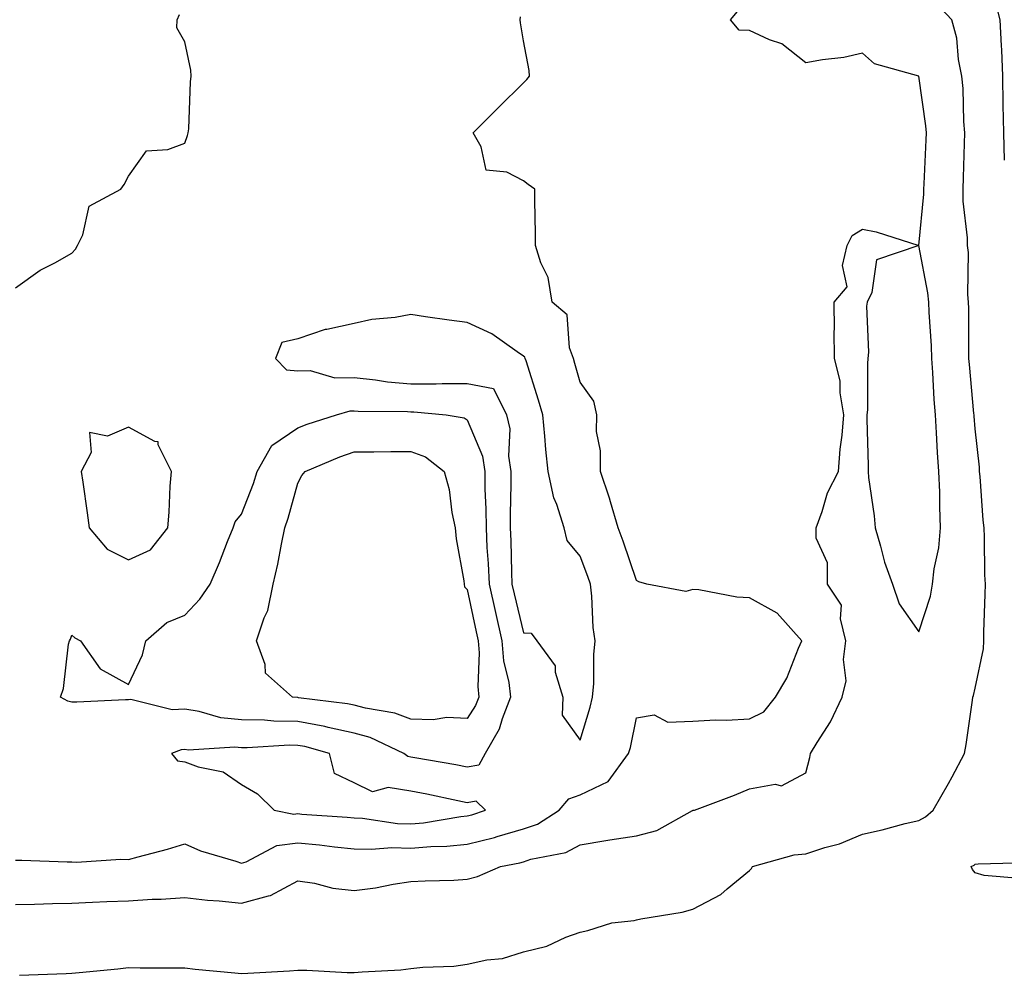
# Model space of a CAD drawing. Units: inches. Extents: x 1013363 to 1016003, y 7332218 to 7334858.
# Drawn here: x 1014379 to 1014553, y 7333053 to 7333222 of the extents above; entities that cross this region are included whole.
import ezdxf

# ---------------------------------------------------------------- set-up
doc = ezdxf.new("R2010")
doc.units = ezdxf.units.IN
doc.header["$MEASUREMENT"] = 0
doc.layers.add('Contour_10137332', color=7, linetype='Continuous', true_color=0xd4a245)

msp = doc.modelspace()

# ---------------------------------------------------------------- linework, layer by layer
at = {"layer": 'Contour_10137332'}
for points in [[(1014553.2, 7333197.07, 3219), (1014553.08, 7333201.92, 3219), (1014553, 7333206.88, 3219), (1014553, 7333206.97, 3219), (1014552.92, 7333211.92, 3219), (1014552.73, 7333216.6, 3219), (1014552.69, 7333217.28, 3219), (1014552.48, 7333221.92, 3219), (1014551.6, 7333225.47, 3219)], [(1014378.05, 7333065.21, 3221), (1014381.38, 7333065.26, 3221), (1014384.58, 7333065.38, 3221), (1014388.05, 7333065.43, 3221), (1014391.71, 7333065.58, 3221), (1014394.25, 7333065.71, 3221), (1014398.05, 7333065.87, 3221), (1014402.27, 7333066.14, 3221), (1014403.83, 7333066.14, 3221), (1014408.05, 7333066.45, 3221), (1014412.08, 7333065.96, 3221), (1014414.14, 7333065.82, 3221), (1014418.05, 7333065.4, 3221), (1014422.88, 7333066.75, 3221), (1014423.2, 7333066.77, 3221), (1014428.05, 7333069.39, 3221), (1014431.01, 7333068.96, 3221), (1014434.23, 7333068.11, 3221), (1014438.05, 7333067.69, 3221), (1014441.79, 7333068.17, 3221), (1014444.92, 7333068.79, 3221), (1014448.05, 7333069.24, 3221), (1014450.58, 7333069.4, 3221), (1014455.66, 7333069.53, 3221), (1014458.05, 7333069.66, 3221), (1014459.85, 7333070.13, 3221), (1014463.98, 7333071.92, 3221), (1014467.39, 7333072.58, 3221), (1014468.05, 7333072.77, 3221), (1014469.35, 7333073.22, 3221), (1014475.54, 7333074.43, 3221), (1014478.05, 7333075.79, 3221), (1014482.63, 7333076.51, 3221), (1014483.33, 7333076.63, 3221), (1014488.05, 7333077.33, 3221), (1014491.64, 7333078.32, 3221), (1014497.95, 7333081.82, 3221), (1014498.05, 7333081.87, 3221), (1014498.09, 7333081.88, 3221), (1014498.32, 7333081.92, 3221), (1014505.41, 7333084.55, 3221), (1014508.05, 7333085.68, 3221), (1014512.62, 7333086.49, 3221), (1014513.75, 7333086.22, 3221), (1014518.05, 7333088.5, 3221), (1014518.72, 7333091.25, 3221), (1014518.84, 7333091.92, 3221), (1014520.03, 7333093.9, 3221), (1014522.4, 7333097.57, 3221), (1014524.48, 7333101.92, 3221), (1014525.16, 7333104.81, 3221), (1014524.71, 7333108.58, 3221), (1014525.15, 7333111.92, 3221), (1014524.16, 7333115.81, 3221), (1014524.36, 7333118.23, 3221), (1014521.87, 7333121.92, 3221), (1014521.86, 7333125.73, 3221), (1014519.86, 7333130.11, 3221), (1014519.86, 7333131.92, 3221), (1014520.94, 7333134.81, 3221), (1014521.86, 7333138.11, 3221), (1014523.82, 7333141.92, 3221), (1014524.11, 7333145.86, 3221), (1014524.48, 7333148.34, 3221), (1014524.77, 7333151.92, 3221), (1014524.11, 7333155.86, 3221), (1014524.11, 7333157.98, 3221), (1014523.13, 7333161.92, 3221), (1014523.08, 7333166.89, 3221), (1014523.11, 7333166.97, 3221), (1014523.05, 7333171.92, 3221), (1014525.36, 7333174.61, 3221), (1014524.54, 7333178.41, 3221), (1014525.34, 7333181.92, 3221), (1014526.27, 7333183.69, 3221), (1014528.05, 7333184.85, 3221), (1014530.48, 7333184.36, 3221), (1014538.05, 7333181.92, 3221), (1014530.56, 7333179.42, 3221), (1014529.71, 7333173.58, 3221), (1014528.88, 7333171.92, 3221), (1014528.76, 7333171.2, 3221), (1014529.15, 7333163.02, 3221), (1014529.03, 7333161.92, 3221), (1014528.94, 7333161.03, 3221), (1014528.94, 7333152.81, 3221), (1014528.87, 7333151.92, 3221), (1014528.82, 7333151.15, 3221), (1014529.1, 7333142.98, 3221), (1014529.06, 7333141.92, 3221), (1014529.13, 7333140.84, 3221), (1014530.17, 7333134.04, 3221), (1014530.31, 7333131.92, 3221), (1014531.29, 7333128.68, 3221), (1014531.99, 7333125.86, 3221), (1014533.41, 7333121.92, 3221), (1014534.58, 7333118.46, 3221), (1014538.05, 7333113.5, 3221), (1014540.14, 7333119.84, 3221), (1014540.47, 7333121.92, 3221), (1014540.78, 7333124.65, 3221), (1014541.58, 7333128.39, 3221), (1014541.9, 7333131.92, 3221), (1014541.77, 7333135.64, 3221), (1014541.75, 7333138.22, 3221), (1014541.62, 7333141.92, 3221), (1014541.38, 7333145.25, 3221), (1014541.2, 7333148.77, 3221), (1014540.98, 7333151.92, 3221), (1014540.77, 7333154.65, 3221), (1014540.52, 7333159.45, 3221), (1014540.34, 7333161.92, 3221), (1014540.27, 7333164.14, 3221), (1014539.87, 7333170.1, 3221), (1014539.81, 7333171.92, 3221), (1014539.67, 7333173.54, 3221), (1014538.05, 7333181.92, 3221), (1014538.94, 7333191.03, 3221), (1014538.94, 7333191.92, 3221), (1014538.97, 7333192.84, 3221), (1014539.34, 7333200.63, 3221), (1014539.39, 7333201.92, 3221), (1014539.29, 7333203.16, 3221), (1014538.05, 7333211.92, 3221), (1014530.22, 7333214.09, 3221), (1014528.05, 7333215.99, 3221), (1014524.76, 7333215.21, 3221), (1014520.96, 7333214.84, 3221), (1014518.05, 7333214.29, 3221), (1014513.81, 7333217.68, 3221), (1014511.59, 7333218.38, 3221), (1014508.05, 7333220.01, 3221), (1014506.2, 7333220.08, 3221), (1014504.7, 7333221.92, 3221), (1014506.25, 7333223.72, 3221)], [(1014378.77, 7333052.65, 3220), (1014387.01, 7333052.96, 3220), (1014388.05, 7333053.03, 3220), (1014389.31, 7333053.17, 3220), (1014396.18, 7333053.78, 3220), (1014398.05, 7333054.01, 3220), (1014400.13, 7333054, 3220), (1014406.01, 7333053.96, 3220), (1014408.05, 7333053.96, 3220), (1014409.85, 7333053.72, 3220), (1014416.87, 7333053.11, 3220), (1014418.05, 7333052.96, 3220), (1014419.18, 7333053.05, 3220), (1014426.55, 7333053.42, 3220), (1014428.05, 7333053.55, 3220), (1014429.66, 7333053.53, 3220), (1014436.81, 7333053.16, 3220), (1014438.05, 7333053.14, 3220), (1014439.42, 7333053.29, 3220), (1014446.32, 7333053.64, 3220), (1014448.05, 7333053.85, 3220), (1014450.22, 7333054.09, 3220), (1014455.68, 7333054.29, 3220), (1014458.05, 7333054.61, 3220), (1014461.51, 7333055.38, 3220), (1014464.33, 7333055.64, 3220), (1014468.05, 7333056.8, 3220), (1014472.17, 7333057.8, 3220), (1014475.51, 7333059.38, 3220), (1014478.05, 7333060.28, 3220), (1014479.4, 7333060.57, 3220), (1014483.67, 7333061.92, 3220), (1014487.61, 7333062.35, 3220), (1014488.05, 7333062.5, 3220), (1014488.79, 7333062.66, 3220), (1014496.11, 7333063.86, 3220), (1014498.05, 7333064.36, 3220), (1014502.97, 7333066.99, 3220), (1014504.08, 7333067.95, 3220), (1014508.05, 7333071.23, 3220), (1014508.39, 7333071.58, 3220), (1014508.59, 7333071.92, 3220), (1014515.98, 7333073.99, 3220), (1014518.05, 7333074.19, 3220), (1014521.43, 7333075.3, 3220), (1014524.02, 7333075.95, 3220), (1014528.05, 7333077.63, 3220), (1014531.54, 7333078.43, 3220), (1014535.65, 7333079.52, 3220), (1014538.05, 7333080.1, 3220), (1014539.24, 7333080.73, 3220), (1014540.62, 7333081.92, 3220), (1014543.32, 7333086.65, 3220), (1014543.93, 7333087.8, 3220), (1014546.17, 7333091.92, 3220), (1014546.43, 7333093.54, 3220), (1014547.53, 7333101.4, 3220), (1014547.61, 7333101.92, 3220), (1014547.73, 7333102.24, 3220), (1014548.05, 7333103.54, 3220), (1014549.51, 7333110.47, 3220), (1014549.56, 7333111.92, 3220), (1014549.59, 7333113.46, 3220), (1014549.82, 7333120.15, 3220), (1014549.85, 7333121.92, 3220), (1014549.75, 7333123.61, 3220), (1014549.71, 7333130.26, 3220), (1014549.62, 7333131.92, 3220), (1014549.44, 7333133.3, 3220), (1014548.93, 7333141.04, 3220), (1014548.82, 7333141.92, 3220), (1014548.77, 7333142.64, 3220), (1014548.05, 7333149.48, 3220), (1014547.84, 7333151.71, 3220), (1014547.83, 7333151.92, 3220), (1014547.81, 7333152.16, 3220), (1014547.01, 7333160.88, 3220), (1014546.93, 7333161.92, 3220), (1014546.89, 7333163.08, 3220), (1014546.89, 7333170.76, 3220), (1014546.85, 7333171.92, 3220), (1014546.74, 7333173.23, 3220), (1014546.83, 7333180.69, 3220), (1014546.7, 7333181.92, 3220), (1014546.68, 7333183.29, 3220), (1014545.91, 7333189.78, 3220), (1014545.89, 7333191.92, 3220), (1014545.97, 7333194, 3220), (1014546.15, 7333200.01, 3220), (1014546.21, 7333201.92, 3220), (1014546.05, 7333203.92, 3220), (1014545.88, 7333209.75, 3220), (1014545.69, 7333211.92, 3220), (1014545.08, 7333214.88, 3220), (1014544.79, 7333218.66, 3220), (1014543.89, 7333221.92, 3220), (1014541.07, 7333224.94, 3220)], [(1014378.05, 7333174.46, 3223), (1014382.42, 7333177.55, 3223), (1014384.99, 7333178.87, 3223), (1014388.05, 7333180.57, 3223), (1014388.7, 7333181.27, 3223), (1014389.02, 7333181.92, 3223), (1014389.98, 7333183.85, 3223), (1014391.08, 7333188.89, 3223), (1014396.7, 7333191.92, 3223), (1014397.27, 7333192.71, 3223), (1014398.05, 7333194.21, 3223), (1014401.26, 7333198.7, 3223), (1014405.04, 7333198.91, 3223), (1014408.05, 7333200.08, 3223), (1014408.53, 7333201.44, 3223), (1014408.65, 7333201.92, 3223), (1014408.72, 7333202.6, 3223), (1014409.03, 7333210.94, 3223), (1014409.17, 7333211.92, 3223), (1014409.11, 7333212.98, 3223), (1014408.05, 7333217.99, 3223), (1014406.62, 7333220.5, 3223), (1014406.67, 7333221.92, 3223), (1014407.08, 7333222.88, 3223)], [(1014378.05, 7333073.06, 3222), (1014379.19, 7333073.07, 3222), (1014387.21, 7333072.76, 3222), (1014388.05, 7333072.76, 3222), (1014388.82, 7333072.69, 3222), (1014396.72, 7333073.25, 3222), (1014398.05, 7333073.16, 3222), (1014399.79, 7333073.65, 3222), (1014404.98, 7333074.98, 3222), (1014408.05, 7333075.95, 3222), (1014410.81, 7333074.69, 3222), (1014417.09, 7333072.88, 3222), (1014418.05, 7333072.54, 3222), (1014418.88, 7333072.75, 3222), (1014424.31, 7333075.66, 3222), (1014428.05, 7333076.11, 3222), (1014431.88, 7333075.75, 3222), (1014434.55, 7333075.42, 3222), (1014438.05, 7333075.07, 3222), (1014441.1, 7333074.97, 3222), (1014444.68, 7333075.29, 3222), (1014448.05, 7333075.2, 3222), (1014451.61, 7333075.49, 3222), (1014454.45, 7333075.52, 3222), (1014458.05, 7333075.86, 3222), (1014462.89, 7333077.08, 3222), (1014463.36, 7333077.23, 3222), (1014468.05, 7333078.59, 3222), (1014470.53, 7333079.44, 3222), (1014474.36, 7333081.92, 3222), (1014476.04, 7333083.93, 3222), (1014478.05, 7333084.59, 3222), (1014483.01, 7333086.96, 3222), (1014486.64, 7333091.92, 3222), (1014486.95, 7333093.03, 3222), (1014488.05, 7333098.23, 3222), (1014491.19, 7333098.78, 3222), (1014493.6, 7333097.47, 3222), (1014498.05, 7333097.66, 3222), (1014502.03, 7333097.93, 3222), (1014503.97, 7333097.84, 3222), (1014508.05, 7333098.06, 3222), (1014510.62, 7333099.35, 3222), (1014512.69, 7333101.92, 3222), (1014514.65, 7333105.31, 3222), (1014516.73, 7333110.6, 3222), (1014517.34, 7333111.92, 3222), (1014512.95, 7333116.82, 3222), (1014508.05, 7333119.49, 3222), (1014505.79, 7333119.66, 3222), (1014499.06, 7333120.91, 3222), (1014498.05, 7333121.01, 3222), (1014496.76, 7333120.63, 3222), (1014489.89, 7333121.92, 3222), (1014488.47, 7333122.34, 3222), (1014488.05, 7333122.58, 3222), (1014485.68, 7333129.55, 3222), (1014484.81, 7333131.92, 3222), (1014483.44, 7333136.53, 3222), (1014483.28, 7333137.15, 3222), (1014481.65, 7333141.92, 3222), (1014481.67, 7333145.55, 3222), (1014480.97, 7333149, 3222), (1014481, 7333151.92, 3222), (1014480.46, 7333154.33, 3222), (1014478.05, 7333157.74, 3222), (1014477.14, 7333161.02, 3222), (1014476.87, 7333161.92, 3222), (1014476.15, 7333163.82, 3222), (1014475.76, 7333169.63, 3222), (1014473.11, 7333171.92, 3222), (1014472.37, 7333176.24, 3222), (1014471.08, 7333178.89, 3222), (1014470.18, 7333181.92, 3222), (1014470.18, 7333184.05, 3222), (1014470.04, 7333189.93, 3222), (1014470.03, 7333191.92, 3222), (1014468.86, 7333192.73, 3222), (1014468.05, 7333193.4, 3222), (1014465.06, 7333194.91, 3222), (1014461.44, 7333195.3, 3222), (1014460.54, 7333199.43, 3222), (1014459.09, 7333201.92, 3222), (1014463.61, 7333206.36, 3222), (1014468.05, 7333210.75, 3222), (1014468.63, 7333211.35, 3222), (1014469.07, 7333211.92, 3222), (1014469.05, 7333212.92, 3222), (1014468.05, 7333218.2, 3222), (1014467.49, 7333221.36, 3222), (1014467.42, 7333221.92, 3222), (1014467.5, 7333222.47, 3222)], [(1014555.93, 7333069.8, 3219), (1014549.64, 7333070.33, 3219), (1014548.05, 7333070.82, 3219), (1014547.54, 7333071.41, 3219), (1014547.3, 7333071.92, 3219), (1014547.83, 7333072.14, 3219), (1014548.05, 7333072.33, 3219), (1014548.54, 7333072.41, 3219), (1014557.32, 7333072.66, 3219)]]:
    msp.add_polyline3d(points, dxfattribs=at)
for points in [[(1014478.05, 7333094.29, 3223), (1014479.83, 7333100.14, 3223), (1014480.27, 7333101.92, 3223), (1014480.46, 7333104.33, 3223), (1014480.5, 7333109.47, 3223), (1014480.73, 7333111.92, 3223), (1014480.39, 7333114.26, 3223), (1014480.13, 7333119.84, 3223), (1014479.88, 7333121.92, 3223), (1014479.4, 7333123.27, 3223), (1014478.05, 7333126.88, 3223), (1014475.77, 7333129.65, 3223), (1014475.21, 7333131.92, 3223), (1014473.91, 7333136.06, 3223), (1014473.38, 7333137.26, 3223), (1014472.37, 7333141.92, 3223), (1014471.96, 7333145.82, 3223), (1014471.81, 7333148.17, 3223), (1014471.43, 7333151.92, 3223), (1014470.67, 7333154.54, 3223), (1014468.47, 7333161.51, 3223), (1014468.34, 7333161.92, 3223), (1014468.26, 7333162.13, 3223), (1014468.05, 7333162.33, 3223), (1014466.9, 7333163.07, 3223), (1014462.4, 7333166.26, 3223), (1014458.05, 7333168.28, 3223), (1014454.85, 7333168.72, 3223), (1014450.65, 7333169.32, 3223), (1014448.05, 7333169.68, 3223), (1014445.32, 7333169.19, 3223), (1014441.17, 7333168.8, 3223), (1014438.05, 7333168.1, 3223), (1014433.21, 7333167.07, 3223), (1014432.9, 7333167.06, 3223), (1014428.05, 7333165.41, 3223), (1014425.23, 7333164.74, 3223), (1014424.11, 7333161.92, 3223), (1014426.03, 7333159.9, 3223), (1014428.05, 7333159.72, 3223), (1014430.22, 7333159.76, 3223), (1014434.62, 7333158.5, 3223), (1014438.05, 7333158.53, 3223), (1014441.82, 7333158.15, 3223), (1014443.92, 7333157.78, 3223), (1014448.05, 7333157.43, 3223), (1014452.55, 7333157.41, 3223), (1014453.64, 7333157.51, 3223), (1014458.05, 7333157.49, 3223), (1014462.73, 7333156.6, 3223), (1014464.99, 7333151.92, 3223), (1014465.59, 7333149.46, 3223), (1014465.38, 7333144.59, 3223), (1014465.79, 7333141.92, 3223), (1014465.81, 7333139.68, 3223), (1014465.65, 7333134.33, 3223), (1014465.67, 7333131.92, 3223), (1014465.77, 7333129.64, 3223), (1014465.88, 7333124.08, 3223), (1014465.98, 7333121.92, 3223), (1014466.36, 7333120.24, 3223), (1014468.05, 7333113.32, 3223), (1014469.38, 7333113.25, 3223), (1014470.39, 7333111.92, 3223), (1014473.62, 7333107.49, 3223), (1014473.64, 7333106.33, 3223), (1014474.97, 7333101.92, 3223), (1014474.85, 7333098.72, 3223)], [(1014458.05, 7333089.51, 3222), (1014456.04, 7333089.91, 3222), (1014448.8, 7333091.17, 3222), (1014448.05, 7333091.31, 3222), (1014447.52, 7333091.4, 3222), (1014446.84, 7333091.92, 3222), (1014440.89, 7333094.76, 3222), (1014438.05, 7333095.54, 3222), (1014433.41, 7333096.56, 3222), (1014432.84, 7333096.71, 3222), (1014428.05, 7333097.61, 3222), (1014423.8, 7333097.67, 3222), (1014422.14, 7333097.83, 3222), (1014418.05, 7333097.89, 3222), (1014414.39, 7333098.26, 3222), (1014410.57, 7333099.41, 3222), (1014408.05, 7333099.77, 3222), (1014405.78, 7333099.65, 3222), (1014398.49, 7333101.49, 3222), (1014398.05, 7333101.44, 3222), (1014397.54, 7333101.42, 3222), (1014388.93, 7333101.05, 3222), (1014388.05, 7333101.01, 3222), (1014387.32, 7333101.19, 3222), (1014386.02, 7333101.92, 3222), (1014386.53, 7333103.44, 3222), (1014387.43, 7333111.3, 3222), (1014387.58, 7333111.92, 3222), (1014387.78, 7333112.19, 3222), (1014388.05, 7333112.9, 3222), (1014388.57, 7333112.44, 3222), (1014389.53, 7333111.92, 3222), (1014393.05, 7333106.92, 3222), (1014398.05, 7333104.14, 3222), (1014400.54, 7333109.43, 3222), (1014401.12, 7333111.92, 3222), (1014404.84, 7333115.13, 3222), (1014408.05, 7333116.45, 3222), (1014410.71, 7333119.26, 3222), (1014412.53, 7333121.92, 3222), (1014414.19, 7333125.78, 3222), (1014415.62, 7333129.49, 3222), (1014416.6, 7333131.92, 3222), (1014416.96, 7333133.01, 3222), (1014418.05, 7333134.33, 3222), (1014420.18, 7333139.79, 3222), (1014420.85, 7333141.92, 3222), (1014423.47, 7333146.5, 3222), (1014428.05, 7333149.61, 3222), (1014429.72, 7333150.26, 3222), (1014434.92, 7333151.92, 3222), (1014437.31, 7333152.66, 3222), (1014438.05, 7333152.67, 3222), (1014438.72, 7333152.6, 3222), (1014447.46, 7333152.5, 3222), (1014448.05, 7333152.45, 3222), (1014448.58, 7333152.45, 3222), (1014454.34, 7333151.92, 3222), (1014457.53, 7333151.4, 3222), (1014458.05, 7333151.06, 3222), (1014460.74, 7333144.61, 3222), (1014461.15, 7333141.92, 3222), (1014461.17, 7333138.8, 3222), (1014461.36, 7333135.23, 3222), (1014461.39, 7333131.92, 3222), (1014461.56, 7333128.42, 3222), (1014461.75, 7333125.62, 3222), (1014461.92, 7333121.92, 3222), (1014463.04, 7333116.93, 3222), (1014463.04, 7333116.92, 3222), (1014464.2, 7333111.92, 3222), (1014464.51, 7333108.38, 3222), (1014465.43, 7333104.54, 3222), (1014465.73, 7333101.92, 3222), (1014464.24, 7333098.11, 3222), (1014463.72, 7333096.24, 3222), (1014461.22, 7333091.92, 3222), (1014460.09, 7333089.88, 3222)], [(1014398.05, 7333126.25, 3223), (1014401.97, 7333128, 3223), (1014405, 7333131.92, 3223), (1014405.29, 7333134.68, 3223), (1014405.42, 7333139.3, 3223), (1014405.66, 7333141.92, 3223), (1014403.33, 7333146.64, 3223), (1014403.31, 7333147.18, 3223), (1014402.74, 7333147.24, 3223), (1014398.05, 7333149.75, 3223), (1014394.31, 7333148.18, 3223), (1014391.17, 7333148.8, 3223), (1014391.42, 7333145.28, 3223), (1014389.67, 7333141.92, 3223), (1014389.95, 7333140.02, 3223), (1014390.71, 7333134.58, 3223), (1014391.12, 7333131.92, 3223), (1014394.27, 7333128.14, 3223)], [(1014458.05, 7333098.17, 3221), (1014454.45, 7333098.32, 3221), (1014452.04, 7333097.92, 3221), (1014448.05, 7333098.03, 3221), (1014445.24, 7333099.1, 3221), (1014440.01, 7333099.95, 3221), (1014438.05, 7333100.5, 3221), (1014436.88, 7333100.75, 3221), (1014428.15, 7333101.82, 3221), (1014428.05, 7333101.84, 3221), (1014427.97, 7333101.84, 3221), (1014427.1, 7333101.92, 3221), (1014422.3, 7333106.17, 3221), (1014422.25, 7333107.72, 3221), (1014420.75, 7333111.92, 3221), (1014422.09, 7333115.96, 3221), (1014422.72, 7333117.25, 3221), (1014423.69, 7333121.92, 3221), (1014424.51, 7333125.46, 3221), (1014425.14, 7333129.01, 3221), (1014425.76, 7333131.92, 3221), (1014426.35, 7333133.62, 3221), (1014428.05, 7333139.84, 3221), (1014428.77, 7333141.19, 3221), (1014429.36, 7333141.92, 3221), (1014435.49, 7333144.48, 3221), (1014438.05, 7333145.38, 3221), (1014441.52, 7333145.39, 3221), (1014444.52, 7333145.45, 3221), (1014448.05, 7333145.46, 3221), (1014450.66, 7333144.52, 3221), (1014454, 7333141.92, 3221), (1014454.86, 7333138.73, 3221), (1014455.35, 7333134.61, 3221), (1014455.93, 7333131.92, 3221), (1014456.11, 7333129.97, 3221), (1014457.43, 7333122.54, 3221), (1014457.5, 7333121.92, 3221), (1014457.6, 7333121.48, 3221), (1014458.05, 7333120.99, 3221), (1014459.64, 7333113.51, 3221), (1014460.01, 7333111.92, 3221), (1014460.2, 7333109.77, 3221), (1014459.92, 7333103.79, 3221), (1014460.13, 7333101.92, 3221), (1014459.54, 7333100.43, 3221)], [(1014458.05, 7333080.88, 3223), (1014458.88, 7333081.09, 3223), (1014461.31, 7333081.92, 3223), (1014459.64, 7333083.51, 3223), (1014458.05, 7333083.22, 3223), (1014456.42, 7333083.55, 3223), (1014450.88, 7333084.75, 3223), (1014448.05, 7333085.29, 3223), (1014444.05, 7333085.92, 3223), (1014441.27, 7333085.14, 3223), (1014438.05, 7333086.76, 3223), (1014434.53, 7333088.4, 3223), (1014433.68, 7333091.92, 3223), (1014429.28, 7333093.16, 3223), (1014428.05, 7333093.38, 3223), (1014426.57, 7333093.4, 3223), (1014419.06, 7333092.92, 3223), (1014418.05, 7333092.94, 3223), (1014416.92, 7333093.05, 3223), (1014408.67, 7333092.54, 3223), (1014408.05, 7333092.63, 3223), (1014407.38, 7333092.59, 3223), (1014405.66, 7333091.92, 3223), (1014406.75, 7333090.62, 3223), (1014408.05, 7333090.47, 3223), (1014410.39, 7333089.58, 3223), (1014414.82, 7333088.69, 3223), (1014418.05, 7333086.47, 3223), (1014420.93, 7333084.8, 3223), (1014423.88, 7333081.92, 3223), (1014427.33, 7333081.2, 3223), (1014428.05, 7333081.29, 3223), (1014428.75, 7333081.22, 3223), (1014436.8, 7333080.67, 3223), (1014438.05, 7333080.54, 3223), (1014439.48, 7333080.49, 3223), (1014445.7, 7333079.57, 3223), (1014448.05, 7333079.5, 3223), (1014450.29, 7333079.68, 3223), (1014456.9, 7333080.77, 3223)]]:
    msp.add_polyline3d(points, close=True, dxfattribs=at)

doc.saveas('drawing.dxf')
